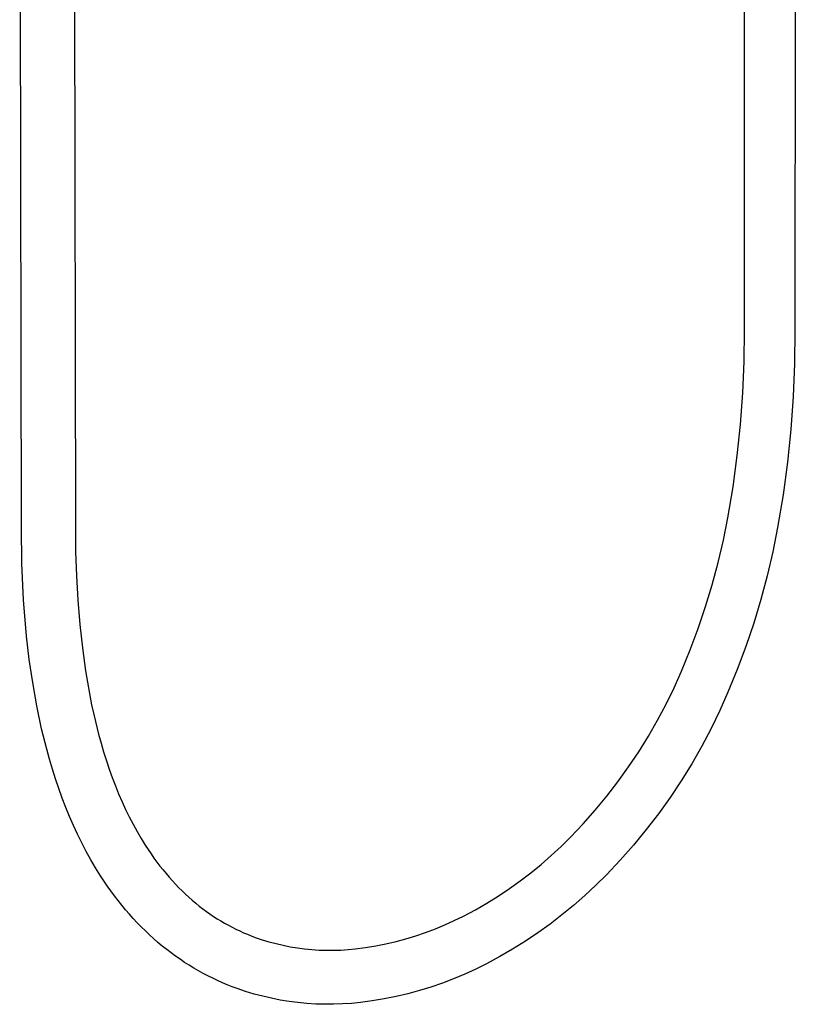
# Model space of a CAD drawing. Units: millimetres. Extents: x -701 to 579, y -1656 to 1895.
# Drawn here: x -640 to -453, y -1656 to -1419 of the extents above; entities that cross this region are included whole.
import ezdxf

# ---------------------------------------------------------------- set-up
doc = ezdxf.new("R2010")
doc.units = ezdxf.units.MM
doc.header["$MEASUREMENT"] = 0
doc.layers.add('Default', color=7, linetype='Continuous', true_color=0x000000)

msp = doc.modelspace()

# ---------------------------------------------------------------- linework, layer by layer
at = {"layer": 'Default', "color": 7, "true_color": 0xffffff}
for p, q in [((-452.58, -1232.59), (-452.69, -1493.67)), ((-464.89, -1493.64), (-464.82, -1234.43)), ((-626.83, -1280.87), (-626.46, -1541.08)), ((-639.5, -1541.22), (-639.9, -1280.95)), ((-464.97, -1501.23), (-464.89, -1493.64)), ((-452.69, -1493.67), (-452.77, -1501.65)), ((-465.28, -1508.8), (-464.97, -1501.23)), ((-452.77, -1501.65), (-453.09, -1509.62)), ((-465.82, -1516.37), (-465.28, -1508.8)), ((-453.09, -1509.62), (-453.67, -1517.58)), ((-466.6, -1523.91), (-465.82, -1516.37)), ((-453.67, -1517.58), (-454.49, -1525.51)), ((-467.61, -1531.43), (-466.6, -1523.91)), ((-454.49, -1525.51), (-455.55, -1533.42)), ((-468.86, -1538.91), (-467.61, -1531.43)), ((-455.55, -1533.42), (-456.86, -1541.29)), ((-469.95, -1544.34), (-468.86, -1538.91)), ((-639.37, -1549.98), (-639.5, -1541.22)), ((-626.46, -1541.08), (-626.39, -1547.04)), ((-456.86, -1541.29), (-458.03, -1547.11)), ((-471.21, -1549.73), (-469.95, -1544.34)), ((-626.39, -1547.04), (-626.2, -1552.96)), ((-458.03, -1547.11), (-459.38, -1552.9)), ((-638.94, -1558.73), (-639.37, -1549.98)), ((-472.64, -1555.07), (-471.21, -1549.73)), ((-626.2, -1552.96), (-625.87, -1558.83)), ((-459.38, -1552.9), (-460.91, -1558.64)), ((-474.25, -1560.37), (-472.64, -1555.07)), ((-638.22, -1567.46), (-638.94, -1558.73)), ((-625.87, -1558.83), (-625.39, -1564.64)), ((-460.91, -1558.64), (-462.63, -1564.33)), ((-476.02, -1565.61), (-474.25, -1560.37)), ((-625.39, -1564.64), (-624.77, -1570.31)), ((-477.96, -1570.79), (-476.02, -1565.61)), ((-462.63, -1564.33), (-464.53, -1569.96)), ((-637.58, -1573.09), (-638.22, -1567.46)), ((-624.77, -1570.31), (-624, -1575.88)), ((-480.07, -1575.91), (-477.96, -1570.79)), ((-464.53, -1569.96), (-466.61, -1575.52)), ((-636.76, -1578.7), (-637.58, -1573.09)), ((-466.61, -1575.52), (-468.86, -1581.02)), ((-624, -1575.88), (-623.05, -1581.35)), ((-481.87, -1579.94), (-480.07, -1575.91)), ((-635.77, -1584.29), (-636.76, -1578.7)), ((-483.8, -1583.91), (-481.87, -1579.94)), ((-623.05, -1581.35), (-622.52, -1584.04)), ((-468.86, -1581.02), (-470.83, -1585.44)), ((-634.6, -1589.84), (-635.77, -1584.29)), ((-622.52, -1584.04), (-621.94, -1586.69)), ((-485.87, -1587.8), (-483.8, -1583.91)), ((-621.94, -1586.69), (-620.84, -1591.15)), ((-470.83, -1585.44), (-472.94, -1589.8)), ((-633.38, -1594.79), (-634.6, -1589.84)), ((-488.06, -1591.63), (-485.87, -1587.8)), ((-472.94, -1589.8), (-475.2, -1594.07)), ((-620.84, -1591.15), (-620.24, -1593.32)), ((-490.39, -1595.38), (-488.06, -1591.63)), ((-620.24, -1593.32), (-619.62, -1595.45)), ((-475.2, -1594.07), (-477.61, -1598.27)), ((-632.71, -1597.21), (-633.38, -1594.79)), ((-619.62, -1595.45), (-618.96, -1597.55)), ((-492.84, -1599.04), (-490.39, -1595.38)), ((-632, -1599.61), (-632.71, -1597.21)), ((-618.96, -1597.55), (-618.26, -1599.61)), ((-495.41, -1602.63), (-492.84, -1599.04)), ((-477.61, -1598.27), (-480.15, -1602.39)), ((-631.25, -1601.96), (-632, -1599.61)), ((-618.26, -1599.61), (-617.54, -1601.63)), ((-617.54, -1601.63), (-616.79, -1603.61)), ((-630.47, -1604.28), (-631.25, -1601.96)), ((-616.79, -1603.61), (-616, -1605.55)), ((-498.1, -1606.12), (-495.41, -1602.63)), ((-480.15, -1602.39), (-482.83, -1606.42)), ((-629.64, -1606.57), (-630.47, -1604.28)), ((-616, -1605.55), (-615.18, -1607.46)), ((-500.91, -1609.52), (-498.1, -1606.12)), ((-482.83, -1606.42), (-485.65, -1610.36)), ((-628.78, -1608.81), (-629.64, -1606.57)), ((-627.87, -1611.02), (-628.78, -1608.81)), ((-615.18, -1607.46), (-614.32, -1609.31)), ((-626.93, -1613.18), (-627.87, -1611.02)), ((-614.32, -1609.31), (-613.44, -1611.13)), ((-613.44, -1611.13), (-612.52, -1612.91)), ((-503.83, -1612.83), (-500.91, -1609.52)), ((-485.65, -1610.36), (-488.59, -1614.19)), ((-625.94, -1615.31), (-626.93, -1613.18)), ((-612.52, -1612.91), (-611.56, -1614.64)), ((-506.87, -1616.03), (-503.83, -1612.83)), ((-624.92, -1617.4), (-625.94, -1615.31)), ((-611.56, -1614.64), (-610.58, -1616.33)), ((-488.59, -1614.19), (-491.67, -1617.93)), ((-623.85, -1619.44), (-624.92, -1617.4)), ((-610.58, -1616.33), (-609.56, -1617.97)), ((-609.56, -1617.97), (-608.87, -1619.02)), ((-511.53, -1620.47), (-509.16, -1618.29)), ((-509.16, -1618.29), (-506.87, -1616.03)), ((-491.67, -1617.93), (-494.86, -1621.56)), ((-622.74, -1621.44), (-623.85, -1619.44)), ((-608.87, -1619.02), (-608.18, -1620.05)), ((-608.18, -1620.05), (-607.47, -1621.05)), ((-513.96, -1622.58), (-511.53, -1620.47)), ((-621.59, -1623.4), (-622.74, -1621.44)), ((-607.47, -1621.05), (-606.76, -1622.02)), ((-606.76, -1622.02), (-606.03, -1622.98)), ((-606.03, -1622.98), (-605.29, -1623.91)), ((-516.46, -1624.61), (-513.96, -1622.58)), ((-494.86, -1621.56), (-498.18, -1625.09)), ((-620.39, -1625.32), (-621.59, -1623.4)), ((-619.57, -1626.56), (-620.39, -1625.32)), ((-605.29, -1623.91), (-604.55, -1624.81)), ((-604.55, -1624.81), (-603.79, -1625.7)), ((-519.03, -1626.57), (-516.46, -1624.61)), ((-498.18, -1625.09), (-500.76, -1627.63)), ((-618.74, -1627.78), (-619.57, -1626.56)), ((-617.89, -1628.98), (-618.74, -1627.78)), ((-603.79, -1625.7), (-603.02, -1626.56)), ((-603.02, -1626.56), (-602.24, -1627.39)), ((-602.24, -1627.39), (-601.45, -1628.21)), ((-521.65, -1628.43), (-519.03, -1626.57)), ((-500.76, -1627.63), (-503.41, -1630.1)), ((-617.02, -1630.15), (-617.89, -1628.98)), ((-616.14, -1631.3), (-617.02, -1630.15)), ((-601.45, -1628.21), (-600.66, -1629)), ((-600.66, -1629), (-599.85, -1629.77)), ((-599.85, -1629.77), (-599.03, -1630.52)), ((-527.07, -1631.91), (-524.34, -1630.22)), ((-524.34, -1630.22), (-521.65, -1628.43)), ((-503.41, -1630.1), (-506.14, -1632.48)), ((-615.25, -1632.43), (-616.14, -1631.3)), ((-614.33, -1633.52), (-615.25, -1632.43)), ((-599.03, -1630.52), (-598.21, -1631.24)), ((-598.21, -1631.24), (-597.37, -1631.95)), ((-597.37, -1631.95), (-596.53, -1632.63)), ((-596.53, -1632.63), (-595.67, -1633.28)), ((-529.86, -1633.52), (-527.07, -1631.91)), ((-506.14, -1632.48), (-508.95, -1634.77)), ((-613.41, -1634.6), (-614.33, -1633.52)), ((-612.47, -1635.65), (-613.41, -1634.6)), ((-595.67, -1633.28), (-594.81, -1633.92)), ((-594.81, -1633.92), (-593.95, -1634.53)), ((-593.95, -1634.53), (-593.07, -1635.12)), ((-532.71, -1635.04), (-529.86, -1633.52)), ((-508.95, -1634.77), (-511.82, -1636.97)), ((-611.51, -1636.67), (-612.47, -1635.65)), ((-610.54, -1637.67), (-611.51, -1636.67)), ((-593.07, -1635.12), (-592.19, -1635.69)), ((-592.19, -1635.69), (-591.3, -1636.24)), ((-591.3, -1636.24), (-590.41, -1636.76)), ((-590.41, -1636.76), (-589.51, -1637.26)), ((-589.51, -1637.26), (-588.6, -1637.74)), ((-539.52, -1638.15), (-537.21, -1637.19)), ((-537.21, -1637.19), (-534.94, -1636.15)), ((-534.94, -1636.15), (-532.71, -1635.04)), ((-511.82, -1636.97), (-514.77, -1639.08)), ((-609.55, -1638.64), (-610.54, -1637.67)), ((-608.55, -1639.59), (-609.55, -1638.64)), ((-607.53, -1640.51), (-608.55, -1639.59)), ((-588.6, -1637.74), (-587.69, -1638.2)), ((-587.69, -1638.2), (-586.77, -1638.64)), ((-586.77, -1638.64), (-585.84, -1639.06)), ((-585.84, -1639.06), (-584.91, -1639.46)), ((-584.91, -1639.46), (-583.98, -1639.83)), ((-544.22, -1639.84), (-541.86, -1639.03)), ((-541.86, -1639.03), (-539.52, -1638.15)), ((-514.77, -1639.08), (-517.78, -1641.1)), ((-606.5, -1641.41), (-607.53, -1640.51)), ((-605.46, -1642.28), (-606.5, -1641.41)), ((-583.98, -1639.83), (-583.04, -1640.19)), ((-583.04, -1640.19), (-581.37, -1640.75)), ((-581.37, -1640.75), (-579.7, -1641.26)), ((-579.7, -1641.26), (-578, -1641.71)), ((-578, -1641.71), (-576.29, -1642.11)), ((-576.29, -1642.11), (-574.57, -1642.45)), ((-553.91, -1642.26), (-551.46, -1641.78)), ((-551.46, -1641.78), (-549.02, -1641.21)), ((-549.02, -1641.21), (-546.61, -1640.57)), ((-546.61, -1640.57), (-544.22, -1639.84)), ((-517.78, -1641.1), (-520.85, -1643.02)), ((-604.4, -1643.12), (-605.46, -1642.28)), ((-603.34, -1643.94), (-604.4, -1643.12)), ((-602.26, -1644.73), (-603.34, -1643.94)), ((-574.57, -1642.45), (-572.84, -1642.74)), ((-572.84, -1642.74), (-571.1, -1642.97)), ((-571.1, -1642.97), (-569.36, -1643.14)), ((-569.36, -1643.14), (-567.61, -1643.26)), ((-567.61, -1643.26), (-565.85, -1643.32)), ((-565.85, -1643.32), (-564.1, -1643.32)), ((-564.1, -1643.32), (-562.34, -1643.27)), ((-562.34, -1643.27), (-560.59, -1643.16)), ((-560.59, -1643.16), (-558.85, -1642.99)), ((-558.85, -1642.99), (-556.37, -1642.67)), ((-556.37, -1642.67), (-553.91, -1642.26)), ((-520.85, -1643.02), (-523.98, -1644.84)), ((-601.17, -1645.49), (-602.26, -1644.73)), ((-600.07, -1646.23), (-601.17, -1645.49)), ((-598.96, -1646.93), (-600.07, -1646.23)), ((-527.17, -1646.56), (-529.78, -1647.86)), ((-523.98, -1644.84), (-527.17, -1646.56)), ((-597.85, -1647.62), (-598.96, -1646.93)), ((-596.72, -1648.27), (-597.85, -1647.62)), ((-595.58, -1648.9), (-596.72, -1648.27)), ((-594.44, -1649.5), (-595.58, -1648.9)), ((-532.42, -1649.08), (-535.11, -1650.21)), ((-529.78, -1647.86), (-532.42, -1649.08)), ((-593.28, -1650.08), (-594.44, -1649.5)), ((-592.12, -1650.63), (-593.28, -1650.08)), ((-590.95, -1651.15), (-592.12, -1650.63)), ((-589.77, -1651.65), (-590.95, -1651.15)), ((-588.58, -1652.12), (-589.77, -1651.65)), ((-537.83, -1651.24), (-540.59, -1652.19)), ((-535.11, -1650.21), (-537.83, -1651.24)), ((-587.39, -1652.56), (-588.58, -1652.12)), ((-585.34, -1653.25), (-587.39, -1652.56)), ((-583.28, -1653.87), (-585.34, -1653.25)), ((-581.19, -1654.42), (-583.28, -1653.87)), ((-546.18, -1653.81), (-549.02, -1654.48)), ((-543.37, -1653.05), (-546.18, -1653.81)), ((-540.59, -1652.19), (-543.37, -1653.05)), ((-579.09, -1654.9), (-581.19, -1654.42)), ((-576.97, -1655.32), (-579.09, -1654.9)), ((-574.84, -1655.66), (-576.97, -1655.32)), ((-572.7, -1655.94), (-574.84, -1655.66)), ((-570.56, -1656.15), (-572.7, -1655.94)), ((-568.4, -1656.28), (-570.56, -1656.15)), ((-566.25, -1656.35), (-568.4, -1656.28)), ((-564.09, -1656.35), (-566.25, -1656.35)), ((-561.93, -1656.27), (-564.09, -1656.35)), ((-559.78, -1656.13), (-561.93, -1656.27)), ((-557.63, -1655.92), (-559.78, -1656.13)), ((-554.75, -1655.54), (-557.63, -1655.92)), ((-551.87, -1655.06), (-554.75, -1655.54)), ((-549.02, -1654.48), (-551.87, -1655.06))]:
    msp.add_line(p, q, dxfattribs=at)

doc.saveas('drawing.dxf')
